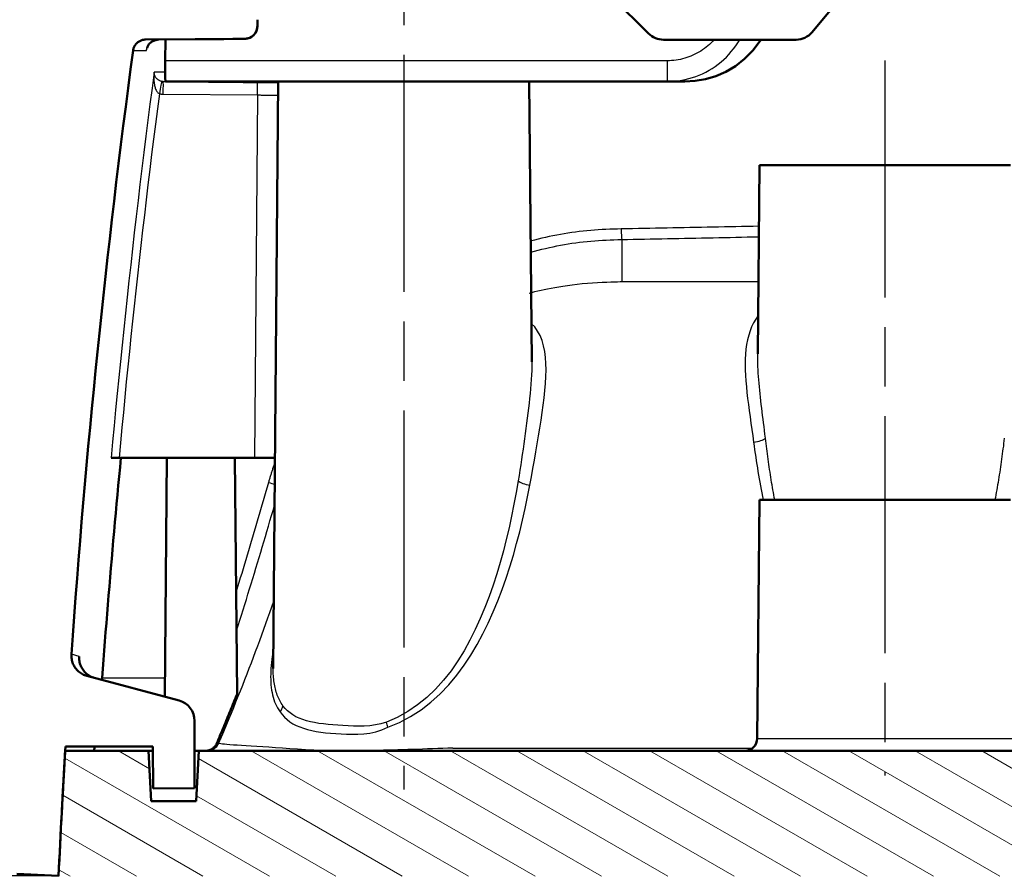
# Model space of a CAD drawing. Units: millimetres. Extents: x 1 to 593, y 1 to 419.
# Drawn here: x 217 to 241, y 257 to 277 of the extents above; entities that cross this region are included whole.
import ezdxf

# ---------------------------------------------------------------- set-up
doc = ezdxf.new("R2010")
doc.units = ezdxf.units.MM
doc.linetypes.add('CHAIN', pattern=[0.3543, 0.2362, -0.0295, 0.0591, -0.0295])
doc.linetypes.add('DASH_DOT', pattern=[0.37, 0.24, -0.06, 0.01, -0.06])
for name, color, linetype, lineweight in [('Bemaßung (ISO)', 1, 'Continuous', 25), ('Mittellinie (ISO)', 1, 'DASH_DOT', 25), ('Schraffur (ISO)', 1, 'Continuous', 18), ('Sichtbar (ISO)', 7, 'Continuous', 50), ('Sichtbar schmal (ISO)', 1, 'Continuous', 25)]:
    doc.layers.add(name, color=color, linetype=linetype, lineweight=lineweight)
doc.styles.add('3_5', font='isocpeur.ttf')
doc.dimstyles.new('Standard (DIN)', dxfattribs={"dimtxt": 3.5, "dimasz": 2.5, "dimexe": 1, "dimexo": 0, "dimgap": 0.8, "dimtad": 1, "dimdec": 6, "dimrnd": 1e-08, "dimtxsty": '3_5', "dimcen": 0.09, "dimdle": 7, "dimclrd": 256, "dimclre": 256, "dimclrt": 5, "dimadec": 6, "dimazin": 2, "dimtfac": 0.714286, "dimtmove": 0, "dimatfit": 3, "dimfxl": 1, "dimtolj": 1, "dimlwd": -1, "dimlwe": -1, "dimarcsym": 0})

# ---------------------------------------------------------------- blocks, each defined once
blk = doc.blocks.new('*D19')
at = {"layer": 'Bemaßung (ISO)'}
for p, q in [((215.418, 259.079), (215.418, 236.079)), ((360.709, 259.079), (360.709, 236.079)), ((217.918, 237.079), (358.209, 237.079))]:
    blk.add_line(p, q, dxfattribs=at)
for points in [[(217.918, 237.495), (217.918, 236.662), (215.418, 237.079)], [(358.209, 237.495), (358.209, 236.662), (360.709, 237.079)]]:
    blk.add_solid(points, dxfattribs=at)
at = {"layer": 'Defpoints', "color": 0}
for p in [(215.418, 259.079), (360.709, 259.079), (360.709, 237.079)]:
    blk.add_point(p, dxfattribs=at)
at = {"layer": 'Bemaßung (ISO)', "color": 5, "insert": (283.263, 237.879), "char_height": 3.5, "attachment_point": 7, "style": '3_5'}
blk.add_mtext('\\A1;145,29', dxfattribs=at)
blk = doc.blocks.new('*D20')
at = {"layer": 'Bemaßung (ISO)'}
for p, q in [((220.407, 278.914), (207.234, 278.914)), ((208.234, 259.424), (208.234, 276.414)), ((218.313, 256.924), (207.234, 256.924))]:
    blk.add_line(p, q, dxfattribs=at)
for points in [[(207.818, 276.414), (208.651, 276.414), (208.234, 278.914)], [(207.818, 259.424), (208.651, 259.424), (208.234, 256.924)]]:
    blk.add_solid(points, dxfattribs=at)
at = {"layer": 'Defpoints', "color": 0}
for p in [(208.234, 278.914), (220.407, 278.914), (218.313, 256.924)]:
    blk.add_point(p, dxfattribs=at)
at = {"layer": 'Bemaßung (ISO)', "color": 5, "insert": (207.434, 265.819), "char_height": 3.5, "attachment_point": 7, "rotation": 90, "style": '3_5'}
blk.add_mtext('\\A1;22', dxfattribs=at)

msp = doc.modelspace()

# ---------------------------------------------------------------- hatches: boundary and pattern name
at = {"layer": 'Schraffur (ISO)'}
h = msp.add_hatch(dxfattribs=at)
h.set_pattern_fill('ANSI31', color=256, scale=6.35, angle=105, style=0)
h.set_pattern_definition([(150, (0, 0), (-0.396875, -0.6874077), [])])
edge = h.paths.add_edge_path()
edge.add_line((354.8833941, 240.2848968), (357.8155184, 256.9138001))
edge.add_line((357.8155184, 256.9138001), (357.8150411, 256.9240916))
edge.add_spline(control_points=[(357.8150411, 256.9240916), (357.7687873, 257.9210259), (357.7159608, 258.9176171), (357.6565659, 259.9138001)], knot_values=[-2.1076726043, -2.1076726043, -2.1076726043, -2.1076726043, -1.8082705094, -1.8082705094, -1.8082705094, -1.8082705094], degree=3, periodic=0)
edge.add_line((357.6565659, 259.9138001), (357.6565443, 259.9138001))
edge.add_line((357.6565443, 259.9138001), (355.6638118, 259.9138001))
edge.add_line((355.6638118, 259.9138001), (355.6009225, 258.7138001))
edge.add_line((355.6009225, 258.7138001), (355.0866271, 258.7138001))
edge.add_line((355.0866271, 258.7138001), (352.3903715, 243.4225748))
edge.add_spline(control_points=[(352.3903715, 243.4225748), (352.3839318, 243.3860532), (352.3707755, 243.3510403), (352.3323667, 243.2875898), (352.3074451, 243.2596988), (352.2471322, 243.2132113), (352.2118296, 243.1956346), (352.1364741, 243.1750027), (352.0971417, 243.1721447), (352.0583684, 243.1769054)], knot_values=[-0.0456896825, -0.0456896825, -0.0456896825, -0.0456896825, -0.0345641755, -0.0345641755, -0.0234386684, -0.0234386684, -0.0117193342, -0.0117193342, 0, 0, 0, 0], degree=3, periodic=0)
edge.add_line((352.0583684, 243.1769054), (341.1101683, 244.5211754))
edge.add_ellipse((341.1467291, 244.8189392), major_axis=(-0.0365608, -0.2977638), ratio=1, start_angle=282, end_angle=360, ccw=False)
edge.add_line((340.8478707, 244.7927925), (340.0041351, 254.4367346))
edge.add_ellipse((334.0269669, 253.9138001), major_axis=(5.9771682, 0.5229345), ratio=1, start_angle=0, end_angle=85)
edge.add_line((334.0269669, 259.9138001), (221.6638118, 259.9138001))
edge.add_line((221.6638118, 259.9138001), (221.6009225, 258.7138001))
edge.add_line((221.6009225, 258.7138001), (220.5267012, 258.7138001))
edge.add_line((220.5267012, 258.7138001), (220.4638118, 259.9138001))
edge.add_line((220.4638118, 259.9138001), (218.4710794, 259.9138001))
edge.add_line((218.4710794, 259.9138001), (218.4710577, 259.9138001))
edge.add_ellipse((445.0686569, 246.4035062), major_axis=(-226.5975992, 13.5102939), ratio=1, start_angle=0, end_angle=0.75568021)
edge.add_ellipse((445.0687608, 246.4035014), major_axis=(-226.7561783, 10.5205902), ratio=1, start_angle=0, end_angle=0.002600393)
edge.add_line((218.3121053, 256.9138001), (334.0269669, 256.9138001))
edge.add_ellipse((334.0269669, 253.9138001), major_axis=(0, 3), ratio=1, start_angle=275, end_angle=360, ccw=False)
edge.add_line((337.015551, 254.1752674), (338.0569031, 242.2725581))
edge.add_ellipse((338.5550004, 242.316136), major_axis=(-0.4980973, -0.0435779), ratio=1, start_angle=0, end_angle=78)
edge.add_line((338.4940658, 241.8198629), (354.3300555, 239.8754478))
edge.add_spline(control_points=[(354.3300555, 239.8754478), (354.3914032, 239.8679153), (354.4536191, 239.871823), (354.5734652, 239.902122), (354.6300629, 239.9282522), (354.7335463, 240.0017287), (354.7787632, 240.0494305), (354.8483669, 240.1594815), (354.8720883, 240.2207785), (354.8833941, 240.2848968)], knot_values=[-0.0761494708, -0.0761494708, -0.0761494708, -0.0761494708, -0.0576069591, -0.0576069591, -0.0390644473, -0.0390644473, -0.0195322237, -0.0195322237, 0, 0, 0, 0], degree=3, periodic=0)

# ---------------------------------------------------------------- linework, layer by layer
at = {"layer": 'Mittellinie (ISO)', "linetype": 'CHAIN', "ltscale": 23.990969}
for p, q in [((226.5638118, 285.0510627), (226.5638118, 258.9920825)), ((238.0638118, 276.4138001), (238.0638118, 259.3251991))]:
    msp.add_line(p, q, dxfattribs=at)
at = {"layer": 'Sichtbar (ISO)'}
for p, q in [((232.4173652, 277.0602468), (231.5638118, 277.9138001)), ((236.7594025, 277.6085454), (236.3263105, 277.0924063)), ((223.0638118, 277.2368106), (223.0638118, 277.3917492)), ((220.3882785, 276.9160677), (222.7664276, 276.9368221)), ((220.7019699, 276.9160694), (222.2629088, 276.9301106)), ((220.8617254, 276.4094366), (220.8704515, 276.9175865)), ((235.9432883, 276.9138001), (232.7709186, 276.9138001)), ((220.8702154, 275.9138001), (232.861517, 275.9138001)), ((223.5636039, 275.8900525), (221.0614677, 275.9118248)), ((223.5638118, 275.9138001), (223.4413582, 261.8819991)), ((229.5638118, 275.9138001), (229.6222642, 269.2158254)), ((232.861517, 275.9138001), (233.2800786, 275.9138001)), ((235.0638118, 273.9138001), (235.02447, 269.4056713)), ((235.0638118, 273.9138001), (241.0638118, 273.9138001)), ((219.5681663, 266.9137992), (219.7670551, 266.9137992)), ((222.9939591, 266.9138001), (219.7670551, 266.9138001)), ((220.8983603, 266.9138001), (220.8485444, 261.2054555)), ((222.5292633, 266.9138001), (222.5785214, 261.2693853)), ((223.48527, 266.9138001), (222.9939591, 266.9138001)), ((235.0638118, 265.9138001), (235.0140458, 260.2111822)), ((235.0638118, 265.9138001), (241.0638118, 265.9138001)), ((221.1932214, 261.1130996), (218.9898265, 261.7034974)), ((219.3490072, 261.6072549), (219.3525692, 261.6548552)), ((221.5638118, 259.0224509), (221.5638118, 260.6301367)), ((220.4638118, 259.9138001), (218.4710577, 259.9138001)), ((218.4770635, 260.0138001), (220.5638118, 260.0138001)), ((220.5267012, 258.7138001), (220.4638118, 259.9138001)), ((220.4638118, 259.9138001), (220.5646845, 259.9138001)), ((220.5638118, 260.0138001), (220.5725387, 259.0138001)), ((221.5638118, 259.9138001), (221.6638118, 259.9138001)), ((221.6638118, 259.9138001), (221.6009225, 258.7138001)), ((334.0269669, 259.9138001), (221.6638118, 259.9138001)), ((220.5725387, 259.0138001), (221.5638118, 259.0224509)), ((221.6009225, 258.7138001), (220.5267012, 258.7138001)), ((218.3122535, 256.9241084), (217.31389, 256.9764318)), ((217.3139282, 256.9764294), (218.3126112, 256.9240893))]:
    msp.add_line(p, q, dxfattribs=at)
at = {"layer": 'Sichtbar (ISO)', "flags": 128}
for points in [[(223.0638118, 277.2348024), (223.0432935, 277.1257652), (223.0006547, 277.0506074), (222.9594179, 277.007338), (222.9268404, 276.982794), (222.8831621, 276.9593407), (222.8572412, 276.949655), (222.8131099, 276.9386746), (222.7902408, 276.9359638), (222.7783485, 276.9351532), (222.7722831, 276.9349195), (222.7689119, 276.9348408), (222.7655407, 276.9347848), (222.7589651, 276.9347085), (222.733831, 276.9344474), (222.6359697, 276.9335128), (222.4771257, 276.9320513), (222.2629877, 276.9301154)], [(222.7664276, 276.9368221), (222.7859684, 276.9376303), (222.8053756, 276.9397034), (222.8245826, 276.9430305), (222.8435321, 276.9475974), (222.8621669, 276.953391), (222.8804203, 276.9604005), (222.8981824, 276.9685866), (222.915339, 276.9778909), (222.9318376, 276.98828), (222.9476257, 276.9997181), (222.9626508, 277.0121707), (222.9768653, 277.025602), (222.9901739, 277.0399334), (223.0024953, 277.0550682), (223.0137964, 277.0709552), (223.0240388, 277.087542), (223.0331941, 277.1047761), (223.0412241, 277.1226074), (223.0480762, 277.1409263), (223.0537077, 277.1596111), (223.0581089, 277.1786036), (223.0612703, 277.1978416), (223.0631729, 277.2172643), (223.0638118, 277.2368111)], [(220.0935693, 276.6560604), (220.0964828, 276.6737033), (220.100431, 276.6911162), (220.1054044, 276.7082514), (220.1113935, 276.7250659), (220.1183744, 276.741512), (220.1263376, 276.7575337), (220.1352258, 276.7730297), (220.1450105, 276.7879547), (220.1556631, 276.8022694), (220.1671596, 276.8159343), (220.1794668, 276.8289115), (220.192513, 276.8411244), (220.2062412, 276.8525185), (220.2206083, 276.8630649), (220.2355714, 276.8727399), (220.2510925, 276.8815137), (220.2671333, 276.8893625), (220.2836414, 276.8962528), (220.3005024, 276.9021369), (220.3176542, 276.9070019), (220.335054, 276.9108368), (220.352654, 276.9136323), (220.3704114, 276.9153799), (220.3882785, 276.9160677)], [(220.7018943, 276.9160689), (220.6019969, 276.8979181), (220.5348583, 276.8631531), (220.4710336, 276.8033804), (220.4361291, 276.7464758), (220.4265447, 276.7218544)], [(233.2800766, 275.9138001), (233.5288091, 275.9279288), (233.7762685, 275.9706594), (234.0205045, 276.0426952), (234.259748, 276.1455931), (234.4914289, 276.2812842), (234.7120805, 276.4527084), (234.9163719, 276.6627921), (235.0964733, 276.9138123)], [(220.8702131, 275.9138001), (220.8691402, 275.9148349), (220.8680912, 275.9179474), (220.8670707, 275.9231497), (220.8660932, 275.9304513), (220.8651681, 275.9398676), (220.8643003, 275.9514071), (220.8634992, 275.9650518), (220.8627744, 275.9806456), (220.8621212, 275.9979977), (220.8615442, 276.0169138), (220.8610483, 276.0372032), (220.8606334, 276.058674), (220.8602949, 276.0815646), (220.8600278, 276.1062373), (220.8598371, 276.1325194), (220.8597227, 276.1602344), (220.8596893, 276.1892034), (220.8597417, 276.2192537), (220.85988, 276.2501956), (220.8600994, 276.2817873), (220.8603998, 276.3137688), (220.8607765, 276.345879), (220.8612199, 276.3778545), (220.8617254, 276.4094366)], [(221.0614677, 275.9118248), (221.0603614, 275.911838), (221.0592552, 275.9118558), (221.0581489, 275.9118809), (221.0570426, 275.9119119), (221.0559364, 275.9119488), (221.0548301, 275.9119917), (221.0537239, 275.9120406), (221.0526176, 275.9120966), (221.0515113, 275.9121574), (221.0504098, 275.9122242), (221.0493036, 275.9122981), (221.0482021, 275.912378), (221.0470958, 275.9124626), (221.0459943, 275.9125544), (221.0448928, 275.9126522), (221.0437913, 275.9127559), (221.0426946, 275.9128655), (221.0415931, 275.91298), (221.0404964, 275.9131016), (221.0393949, 275.9132303), (221.0382982, 275.9133638), (221.0372015, 275.9135033), (221.0361095, 275.9136488), (221.0350128, 275.9138001)], [(219.3525692, 261.6548552), (219.368939, 261.8737878), (219.3855138, 262.0927371), (219.402289, 262.3117031), (219.4192739, 262.5306882), (219.4364639, 262.74969), (219.4538541, 262.9687108), (219.4714542, 263.187746), (219.4892593, 263.4068002), (219.5072694, 263.6258711), (219.5254846, 263.8449563), (219.5439048, 264.0640606), (219.5625301, 264.2831792), (219.5813652, 264.5023145), (219.6004005, 264.7214664), (219.6196456, 264.9406327), (219.6390911, 265.1598157), (219.6587463, 265.3790106), (219.6786066, 265.5982245), (219.6986766, 265.8174504), (219.718947, 266.036693), (219.7394271, 266.2559475), (219.7601076, 266.4752187), (219.7810026, 266.6945018), (219.8020978, 266.9137992)], [(218.9898248, 261.7034973), (218.9622636, 261.7117394), (218.9352603, 261.7215385), (218.9088722, 261.7328657), (218.8831754, 261.745695), (218.8582225, 261.7599954), (218.8341232, 261.7757167), (218.8109966, 261.7927732), (218.7889047, 261.8111171), (218.7679, 261.8307032), (218.748035, 261.8514837), (218.7293764, 261.873392), (218.7120433, 261.8962969), (218.6960788, 261.9201197), (218.6815115, 261.9448055), (218.6683841, 261.9702877), (218.6567255, 261.9965042), (218.6465736, 262.0233954), (218.6379762, 262.0508493), (218.6309858, 262.078699), (218.6256118, 262.1068634), (218.6218639, 262.1352781), (218.6197467, 262.1638693), (218.6192747, 262.1925677), (218.6204525, 262.2212996)], [(219.1734119, 261.6543068), (219.1458936, 261.6625346), (219.1189476, 261.6723122), (219.0926357, 261.6836084), (219.06702, 261.6963924), (219.0421672, 261.7106308), (219.0181394, 261.7262925), (218.9950033, 261.7433466), (218.9729019, 261.7616858), (218.9519258, 261.7812313), (218.9321275, 261.8019308), (218.9135452, 261.823727), (218.8962312, 261.8465723), (218.8802333, 261.8704094), (218.8655992, 261.8951739), (218.852429, 261.9207133), (218.840756, 261.9469465), (218.8306041, 261.973802), (218.8220115, 262.0012154), (218.8149925, 262.0291199), (218.8095947, 262.0573629), (218.8058277, 262.0858373), (218.8037057, 262.1144737), (218.8032241, 262.1431984), (218.8043972, 262.1719421)], [(222.5785203, 261.2693848), (222.5588317, 261.2204184), (222.5391098, 261.1714663), (222.5193496, 261.1225261), (222.4995609, 261.0736002), (222.4797388, 261.0246886), (222.4598833, 260.975789), (222.4399944, 260.9269012), (222.4200721, 260.8780302), (222.4001213, 260.8291711), (222.3801322, 260.7803239), (222.3601146, 260.731491), (222.3400589, 260.68267), (222.3199745, 260.633861), (222.2998567, 260.5850662), (222.2797103, 260.5362834), (222.2595258, 260.4875149), (222.2393127, 260.4387559), (222.2190662, 260.3900112), (222.1987911, 260.3412785), (222.1784778, 260.29256), (222.1581359, 260.2438511), (222.1377607, 260.1951541), (222.1173568, 260.1464714), (222.0969196, 260.0977983)], [(221.8191762, 259.9138011), (221.8339105, 259.9141587), (221.8485876, 259.9152316), (221.8631788, 259.917015), (221.8776556, 259.9195041), (221.8919941, 259.9226917), (221.9061704, 259.9265756), (221.9201561, 259.9311508), (221.9339271, 259.9364103), (221.9474264, 259.942335), (221.9605918, 259.9489011), (221.9734092, 259.9560918), (221.9858547, 259.9638952), (221.9979044, 259.9722971), (222.0095344, 259.9812807), (222.020721, 259.9908341), (222.0314498, 260.0009407), (222.0416685, 260.0115623), (222.051334, 260.0226511), (222.0604368, 260.0341858), (222.0689579, 260.0461473), (222.0768781, 260.0585093), (222.0841928, 260.0712551), (222.0908733, 260.0843586), (222.0969196, 260.0977983)], [(219.1435857, 259.9138011), (219.1448637, 259.9139775), (219.1461654, 259.9145044), (219.1474863, 259.9153866), (219.1488309, 259.9166168), (219.1501899, 259.9181999), (219.1515728, 259.9201287), (219.1529794, 259.9224104), (219.1544004, 259.9250378), (219.1558452, 259.9280108), (219.1573043, 259.931332), (219.1587873, 259.9350013), (219.1602893, 259.9390115), (219.1618104, 259.9433698), (219.1633459, 259.948069), (219.1649051, 259.9531116), (219.1664835, 259.958495), (219.1680761, 259.9642219), (219.1696878, 259.9702896), (219.1713186, 259.9766959), (219.1729684, 259.9834408), (219.1746326, 259.9905242), (219.1763158, 259.9979462), (219.1780134, 260.0057067), (219.17973, 260.013801)]]:
    msp.add_lwpolyline(points, dxfattribs=at)
at = {"layer": 'Sichtbar (ISO)'}
for centre, radius, start, end in [((232.7709186, 277.4138001), 0.5, 225, 270), ((235.9432883, 277.4138001), 0.5, 270, 320), ((445.0687072, 246.4039869), 227, 172.341460898, 176.00440412), ((221.0638118, 260.6301367), 0.5, 0, 75), ((234.7140573, 260.2138001), 0.3, 270, 359.5), ((445.0686569, 246.4035062), 227, 176.587927096, 177.3462077), ((445.0687072, 246.4039869), 227, 176.562763057, 177.343729136)]:
    msp.add_arc(centre, radius, start, end, dxfattribs=at)
at = {"layer": 'Sichtbar schmal (ISO)'}
for p, q in [((220.7019706, 276.9160689), (220.3882785, 276.9160677)), ((222.2629114, 276.9301142), (220.7019706, 276.9160689)), ((222.7664276, 276.9368221), (222.7664276, 276.9348134)), ((220.0935693, 276.6560604), (220.4074188, 276.6560616)), ((232.861517, 276.4094369), (220.8617267, 276.4094369)), ((232.861517, 276.4094369), (232.861517, 275.9138001)), ((220.859799, 276.1380149), (220.596871, 276.1380149)), ((220.8152957, 275.911826), (221.0614677, 275.9118248)), ((223.069696, 275.8921589), (220.8152957, 275.911826)), ((220.8152957, 275.6118144), (223.069696, 275.5921485)), ((223.0696939, 275.592148), (222.9939591, 266.9138001)), ((231.7740388, 272.1374442), (231.7740198, 271.1310865)), ((231.7740198, 271.1303784), (235.0395246, 271.1305071)), ((218.8043972, 262.1719421), (218.6204525, 262.2212996)), ((219.3525548, 261.6548552), (220.8524652, 261.6549386)), ((235.0140458, 260.2111822), (241.1135778, 260.2111822)), ((227.738593, 259.9795981), (234.901539, 259.9795981))]:
    msp.add_line(p, q, dxfattribs=at)
at = {"layer": 'Sichtbar schmal (ISO)', "flags": 128}
for points in [[(222.7664276, 276.9348134), (222.7655168, 276.9347919), (222.7627845, 276.934755), (222.7582164, 276.9347014), (222.7518077, 276.9346322), (222.7435585, 276.9345464), (222.7334781, 276.9344439), (222.7215858, 276.934327), (222.7079006, 276.9341935), (222.6924463, 276.9340457), (222.6752468, 276.9338824), (222.6563402, 276.9337036), (222.6357742, 276.9335104), (222.6135393, 276.9333042), (222.5895877, 276.9330825), (222.5639196, 276.9328453), (222.5365778, 276.9325937), (222.5075908, 276.9323291), (222.4770065, 276.9320501), (222.4448724, 276.9317581), (222.4112363, 276.9314529), (222.3761602, 276.9311346), (222.3397012, 276.9308056), (222.301931, 276.9304647), (222.2629114, 276.9301142)], [(233.9844127, 276.9150318), (233.9486738, 276.8760385), (233.9115806, 276.8382992), (233.8731809, 276.80187), (233.8335128, 276.7668034), (233.7926145, 276.733153), (233.7505289, 276.7009737), (233.7072988, 276.670319), (233.6630054, 276.6412462), (233.6177917, 276.6137971), (233.5716959, 276.5879895), (233.5247655, 276.5638413), (233.4770341, 276.5413715), (233.4285541, 276.5205981), (233.3793588, 276.5015377), (233.329496, 276.4842094), (233.2790037, 276.4686324), (233.2279296, 276.4548232), (233.1763216, 276.4428045), (233.1242986, 276.4326216), (233.0719705, 276.4242841), (233.0194278, 276.4177932), (232.9667707, 276.4131524), (232.914104, 276.4103664), (232.8615184, 276.4094366)], [(232.8615184, 275.9138001), (232.94836, 275.9157015), (233.0353303, 275.9213997), (233.1221672, 275.9308876), (233.2086368, 275.9441568), (233.2944818, 275.9612001), (233.3794256, 275.9819807), (233.4632297, 276.0064007), (233.5457798, 276.0344137), (233.6269708, 276.0659744), (233.706698, 276.101035), (233.7848468, 276.1395515), (233.8613124, 276.1814775), (233.9359899, 276.2267674), (234.0087505, 276.2753607), (234.0792556, 276.327069), (234.1473575, 276.3817598), (234.2129608, 276.439326), (234.2759605, 276.4996602), (234.3362661, 276.5626551), (234.3937727, 276.6282047), (234.4483848, 276.6962005), (234.5000072, 276.7665364), (234.5485397, 276.8391062), (234.5938774, 276.9138004)], [(235.0959774, 276.9137742), (235.0395198, 276.8258919), (234.9797912, 276.7426623), (234.9170871, 276.6640009), (234.8516937, 276.5898241), (234.7838779, 276.5200509), (234.7139211, 276.454599), (234.6420999, 276.3933827), (234.5686861, 276.3363232), (234.4939561, 276.2833358), (234.4181247, 276.2342788), (234.3411727, 276.1889221), (234.263186, 276.1472096), (234.1842599, 276.1090936), (234.1044851, 276.0745265), (234.0239473, 276.0434629), (233.9427467, 276.0158528), (233.8609691, 275.9916522), (233.7787099, 275.970812), (233.696055, 275.9532858), (233.6130996, 275.939026), (233.5299345, 275.9279861), (233.4466548, 275.9201182), (233.3633466, 275.9153809), (233.2800766, 275.9138001)], [(220.4074188, 276.6560616), (220.4079814, 276.6561867), (220.4085727, 276.6565658), (220.4092069, 276.6571988), (220.4098697, 276.6580905), (220.4105707, 276.6592433), (220.4113098, 276.6606583), (220.4120822, 276.6623403), (220.4128929, 276.6642906), (220.4137369, 276.6665126), (220.414619, 276.6690065), (220.4155345, 276.6717769), (220.4164882, 276.6748239), (220.41748, 276.6781498), (220.4185052, 276.6817583), (220.4195638, 276.6856505), (220.4206653, 276.6898276), (220.4217954, 276.6942932), (220.4229684, 276.6990484), (220.4241748, 276.7040969), (220.4254194, 276.7094387), (220.4267021, 276.7150916), (220.4280229, 276.7210616), (220.4293867, 276.7273511), (220.4307886, 276.7339601)], [(220.596871, 276.1380149), (220.546474, 275.7545663), (220.4967304, 275.3710295), (220.4476448, 274.9874093), (220.3992076, 274.6037044), (220.3514286, 274.2199184), (220.3043027, 273.8360538), (220.257835, 273.4521116), (220.2120204, 273.0680932), (220.166864, 272.6839997), (220.1223608, 272.2998311), (220.0785108, 271.9155873), (220.0353189, 271.5312709), (219.992785, 271.1468817), (219.9509044, 270.7624187), (219.9096771, 270.3778805), (219.8691078, 269.9932636), (219.8291917, 269.6085729), (219.7899337, 269.2238106), (219.7513338, 268.8389768), (219.7133871, 268.4540738), (219.6760984, 268.0691017), (219.639463, 267.6840652), (219.6034856, 267.2989644), (219.5681663, 266.9137992)], [(220.596871, 276.1380149), (220.5940815, 276.11102), (220.591888, 276.0839547), (220.5903049, 276.0568811), (220.5893369, 276.0298611), (220.5890031, 276.0029401), (220.5893083, 275.9761454), (220.5902763, 275.9495367), (220.5919166, 275.9231724), (220.5942579, 275.8971132), (220.5973096, 275.8714236), (220.6011148, 275.8461596), (220.605702, 275.8213641), (220.6111045, 275.7971479), (220.6173416, 275.773703), (220.6244274, 275.7511927), (220.632381, 275.7297792), (220.641274, 275.7095231), (220.651135, 275.6906129), (220.6619258, 275.6733359), (220.6736274, 275.6579806), (220.6862731, 275.6447639), (220.6997629, 275.6338944), (220.7139535, 275.6256033), (220.7287069, 275.6201161)], [(220.7805391, 275.915146), (220.7654186, 275.918528), (220.7505603, 275.9230186), (220.7361312, 275.9285142), (220.7222934, 275.9349085), (220.7091661, 275.9421088), (220.696735, 275.950029), (220.6850524, 275.9585489), (220.6741853, 275.9675492), (220.6641288, 275.9769537), (220.6548114, 275.9867431), (220.6462379, 275.9968521), (220.6384035, 276.0072137), (220.6313129, 276.017753), (220.6249471, 276.0284246), (220.6192775, 276.0392143), (220.6142707, 276.0501029), (220.6099172, 276.061063), (220.6062074, 276.0720719), (220.6031318, 276.0831071), (220.6006713, 276.0941447), (220.5988164, 276.1051752), (220.5975719, 276.1161806), (220.5969234, 276.1271359), (220.596871, 276.1380149)], [(220.8152957, 275.911826), (220.8138414, 275.9118439), (220.812387, 275.9118713), (220.8109327, 275.9119107), (220.8094736, 275.9119596), (220.8080192, 275.9120204), (220.8065649, 275.9120907), (220.8051105, 275.9121717), (220.8036562, 275.9122623), (220.8022018, 275.9123649), (220.8007474, 275.9124769), (220.7992979, 275.9125997), (220.7978435, 275.9127332), (220.7963939, 275.9128775), (220.7949443, 275.9130312), (220.7934948, 275.9131958), (220.7920499, 275.913371), (220.7906051, 275.913557), (220.7891603, 275.9137525), (220.7877203, 275.9139599), (220.7862802, 275.9141757), (220.7848402, 275.9144033), (220.7834049, 275.9146406), (220.7819696, 275.9148885), (220.7805391, 275.915146)], [(223.5634227, 275.8879329), (223.5471006, 275.8880688), (223.5302635, 275.8882095), (223.5129257, 275.8883549), (223.4951015, 275.8885051), (223.4768148, 275.8886589), (223.4580799, 275.8888175), (223.438911, 275.8889796), (223.4193273, 275.8891465), (223.3993526, 275.8893158), (223.3790393, 275.8894886), (223.3584161, 275.889665), (223.3374877, 275.8898438), (223.3162733, 275.8900262), (223.294787, 275.8902098), (223.2730384, 275.890397), (223.2510467, 275.8905865), (223.2288261, 275.8907784), (223.2063861, 275.8909728), (223.1837698, 275.8911683), (223.1610437, 275.891365), (223.1382318, 275.8915628), (223.1153818, 275.8917619), (223.0925222, 275.8919598), (223.069696, 275.8921589)], [(219.7670551, 266.9137992), (219.8004003, 267.2772922), (219.8343273, 267.6407279), (219.8688455, 268.0041064), (219.9039455, 268.3674277), (219.939632, 268.730687), (219.9759002, 269.0938868), (220.0127597, 269.4570221), (220.0501962, 269.8200931), (220.088224, 270.1830997), (220.1268335, 270.5460395), (220.1660247, 270.9089078), (220.2058025, 271.2717117), (220.2461668, 271.6344489), (220.2871128, 271.9971217), (220.3286453, 272.359729), (220.3707595, 272.7222706), (220.4134603, 273.0847444), (220.4567428, 273.4471501), (220.5006118, 273.8094892), (220.5450626, 274.1717578), (220.5900999, 274.5339574), (220.6357189, 274.8960854), (220.6819196, 275.2581383), (220.7287069, 275.6201161)], [(220.7287069, 275.6201161), (220.7322736, 275.6194712), (220.7358499, 275.6188513), (220.7394262, 275.6182577), (220.7430072, 275.6176902), (220.7465978, 275.617149), (220.7501884, 275.6166328), (220.7537838, 275.6161429), (220.7573839, 275.6156792), (220.7609888, 275.6152405), (220.7645984, 275.6148292), (220.7682081, 275.614443), (220.7718225, 275.614083), (220.7754369, 275.6137504), (220.7790561, 275.6134428), (220.7826753, 275.6131615), (220.7862993, 275.6129076), (220.7899185, 275.6126787), (220.7935472, 275.612476), (220.7971712, 275.6123008), (220.8007951, 275.6121506), (220.8044191, 275.6120266), (220.8080478, 275.61193), (220.8116718, 275.6118585), (220.8152957, 275.6118144)], [(223.069696, 275.5921485), (223.0910345, 275.5919613), (223.1124015, 275.5917753), (223.1337781, 275.5915894), (223.1551548, 275.5914034), (223.1765123, 275.5912174), (223.1978365, 275.5910327), (223.2191129, 275.5908479), (223.2403322, 275.5906631), (223.2614704, 275.5904795), (223.2825084, 275.5902971), (223.3034177, 275.5901159), (223.3241935, 275.5899371), (223.344831, 275.5897583), (223.3653207, 275.5895807), (223.3856578, 275.5894054), (223.4058424, 275.5892314), (223.42586, 275.5890585), (223.4457107, 275.5888881), (223.4653898, 275.5887176), (223.4848877, 275.5885507), (223.5041996, 275.5883838), (223.5233207, 275.5882205), (223.5422464, 275.5880572), (223.560967, 275.5878974)], [(231.7599388, 272.388251), (231.6691585, 272.3862375), (231.578321, 272.3838307), (231.4874311, 272.3809148), (231.3965078, 272.3773791), (231.3055702, 272.373109), (231.2146278, 272.3679914), (231.1236949, 272.3619129), (231.0327907, 272.3547615), (230.9419437, 272.3465134), (230.851173, 272.3371889), (230.7604929, 272.3267974), (230.6699224, 272.3153497), (230.5794712, 272.3028566), (230.4891677, 272.2893275), (230.3990121, 272.2747721), (230.309033, 272.259201), (230.2192445, 272.2426249), (230.1296564, 272.2250535), (230.0402875, 272.2064961), (229.9511571, 272.1869637), (229.8622747, 272.1665288), (229.7736497, 272.1453084), (229.6852775, 272.1233143), (229.5971628, 272.1005572)], [(235.0510641, 272.4544241), (234.9139209, 272.4517108), (234.7767826, 272.4489941), (234.6396442, 272.4462725), (234.5025058, 272.4435474), (234.3653722, 272.4408187), (234.2282339, 272.4380864), (234.0911003, 272.4353494), (233.9539667, 272.4326088), (233.8168331, 272.4298646), (233.6796995, 272.4271168), (233.5425659, 272.4243642), (233.405437, 272.4216093), (233.2683082, 272.4188496), (233.1311794, 272.4160863), (232.9940506, 272.4133195), (232.8569217, 272.4105491), (232.7197977, 272.4077739), (232.5826736, 272.4049963), (232.4455448, 272.402214), (232.3084255, 272.3994292), (232.1713014, 272.3966397), (232.0341774, 272.3938467), (231.8970581, 272.3910512), (231.7599388, 272.388251)], [(229.5992275, 271.8339469), (229.6880146, 271.8577625), (229.7769733, 271.8807603), (229.8660894, 271.9029273), (229.9553485, 271.9242467), (230.0447507, 271.9446899), (230.1343055, 271.9641317), (230.2240177, 271.9825377), (230.3138824, 271.9998981), (230.4039045, 272.0162047), (230.4940744, 272.0314492), (230.5843874, 272.0456244), (230.6748481, 272.0587207), (230.765452, 272.0707287), (230.8561941, 272.0816411), (230.9470745, 272.0914496), (231.0380836, 272.100146), (231.1292072, 272.1077146), (231.2203641, 272.1141519), (231.3116403, 272.1195675), (231.4031549, 272.124082), (231.4950319, 272.1278156), (231.5873952, 272.1308912), (231.6803546, 272.1334292), (231.7740388, 272.1355511)], [(231.7740388, 272.1355511), (231.910481, 272.1383835), (232.0469232, 272.1412124), (232.1833654, 272.1440364), (232.3198076, 272.1468581), (232.4562545, 272.1496762), (232.5926967, 272.1524896), (232.7291437, 272.1553005), (232.8655906, 272.1581067), (233.0020376, 272.1609093), (233.1384893, 272.1637084), (233.2749363, 272.1665038), (233.411388, 272.1692957), (233.5478397, 272.1720828), (233.6842914, 272.1748675), (233.8207479, 272.1776475), (233.9571996, 272.1804239), (234.0936561, 272.1831955), (234.2301126, 272.1859647), (234.3665691, 272.1887292), (234.5030256, 272.1914901), (234.6394821, 272.1942462), (234.7759433, 272.1969987), (234.9124046, 272.1997477), (235.0488658, 272.2024931)], [(229.5587345, 270.8543958), (229.6285291, 270.8726849), (229.6990724, 270.8904065), (229.7710224, 270.9076537), (229.8450227, 270.9245302), (229.9217363, 270.9411348), (230.001802, 270.9575666), (230.0858779, 270.9739234), (230.1746126, 270.9903075), (230.2686544, 271.0068156), (230.3686615, 271.0235478), (230.4753299, 271.0404362), (230.5889602, 271.0559048), (230.7078119, 271.0696174), (230.8298345, 271.0816647), (230.9529825, 271.0921361), (231.0752006, 271.1011232), (231.1944528, 271.1087157), (231.3086839, 271.1150028), (231.4158483, 271.1200763), (231.5139003, 271.1240245), (231.6007896, 271.126938), (231.6744752, 271.1289085), (231.7328973, 271.1300255), (231.7740198, 271.1303784)], [(235.0367208, 270.3208412), (234.9775644, 270.2353181), (234.9254747, 270.1451625), (234.8801466, 270.0505222), (234.8412796, 269.9515428), (234.8085828, 269.8483743), (234.7817464, 269.7411622), (234.7604795, 269.6300544), (234.7444768, 269.5151962), (234.7334476, 269.396738), (234.7270818, 269.2748226), (234.7250886, 269.1496004), (234.7271677, 269.0212192), (234.7330184, 268.8898243), (234.7421403, 268.7555994), (234.7539707, 268.6187305), (234.7681709, 268.4793557), (234.7844167, 268.3376111), (234.8023792, 268.1936301), (234.8217292, 268.0475487), (234.8421379, 267.899505), (234.8632808, 267.7496327), (234.8848243, 267.5980701), (234.9064441, 267.4449505), (234.9278112, 267.2904099)], [(229.5778795, 266.2659349), (229.6146818, 266.4664735), (229.6507545, 266.6655172), (229.6859785, 266.8628348), (229.7202249, 267.0581974), (229.7533699, 267.2513737), (229.7852893, 267.4421324), (229.8158546, 267.6302375), (229.8449417, 267.8154863), (229.8723646, 267.9980935), (229.8975082, 268.177842), (229.9196859, 268.3542933), (229.9381967, 268.527018), (229.9523397, 268.6955799), (229.9614234, 268.8595451), (229.9647518, 269.0184797), (229.9616237, 269.1719474), (229.9513479, 269.3195166), (229.9332281, 269.460751), (229.9065633, 269.5952167), (229.8702426, 269.7221149), (229.8230548, 269.8401703), (229.7645898, 269.9485506), (229.6944757, 270.0464286), (229.6123119, 270.1329841)], [(235.2080579, 267.3903979), (235.1972433, 267.4817075), (235.1863142, 267.5725664), (235.1753231, 267.6629509), (235.1643272, 267.7528323), (235.1533742, 267.8421868), (235.1425214, 267.9309906), (235.1318164, 268.0192174), (235.1213165, 268.1068434), (235.1110693, 268.1938399), (235.1011367, 268.2801856), (235.0915666, 268.3658518), (235.0824066, 268.4508146), (235.0737186, 268.5350479), (235.0655504, 268.6185278), (235.0579544, 268.7012304), (235.0509878, 268.7831272), (235.0447031, 268.8641943), (235.0391479, 268.9444078), (235.0343795, 269.0237392), (235.0304647, 269.1021623), (235.027556, 269.1796268), (235.0257106, 269.2561044), (235.0249811, 269.3315639), (235.0254102, 269.4059838)], [(229.6240039, 269.2169227), (229.6239753, 269.1136016), (229.6217771, 269.0081944), (229.6175762, 268.9008154), (229.6115251, 268.7915815), (229.603786, 268.6806048), (229.5945163, 268.5679997), (229.5838733, 268.4538855), (229.5720192, 268.3383717), (229.5591159, 268.2215776), (229.5453163, 268.1036176), (229.5307823, 267.9846062), (229.5156761, 267.8646435), (229.5001026, 267.7436675), (229.4840761, 267.6217259), (229.4675918, 267.498907), (229.4506498, 267.3752989), (229.4332548, 267.2509946), (229.4153972, 267.1260776), (229.3970819, 267.0006432), (229.3783041, 266.8747772), (229.3590637, 266.748568), (229.3393608, 266.6221084), (229.3191906, 266.4954843), (229.2985578, 266.3687862)], [(235.432386, 265.914091), (235.4213281, 265.9730639), (235.4104133, 266.0322823), (235.3996463, 266.0917415), (235.3890224, 266.1514391), (235.3785463, 266.2113728), (235.368218, 266.2715377), (235.3580375, 266.3319315), (235.3480001, 266.3925494), (235.33812, 266.4533915), (235.328383, 266.5144528), (235.3187986, 266.5757288), (235.309362, 266.637217), (235.300078, 266.6989125), (235.2909465, 266.7608155), (235.2819677, 266.8229212), (235.2731414, 266.8852271), (235.2644678, 266.9477285), (235.2559467, 267.0104207), (235.2475782, 267.0733036), (235.2393718, 267.1363749), (235.231318, 267.1996273), (235.2234169, 267.2630586), (235.2156778, 267.3266663), (235.2080913, 267.390448)], [(240.919561, 267.3907126), (240.9119792, 267.326919), (240.9042354, 267.2632994), (240.8963342, 267.1998562), (240.8882804, 267.1365918), (240.8800693, 267.073511), (240.8717056, 267.0106162), (240.8631845, 266.9479097), (240.8545061, 266.8853988), (240.8456798, 266.8230833), (240.836701, 266.7609657), (240.8275648, 266.6990508), (240.8182807, 266.6373433), (240.8088441, 266.5758432), (240.7992597, 266.5145577), (240.7895227, 266.4534868), (240.7796331, 266.3926329), (240.7696004, 266.332003), (240.7594152, 266.2715997), (240.7490869, 266.2114228), (240.738606, 266.1514796), (240.7279821, 266.0917725), (240.7172151, 266.0323013), (240.7063003, 265.9730734), (240.6952377, 265.914091)], [(223.4844299, 266.817366), (223.4773536, 266.7971243), (223.4703298, 266.7768635), (223.4633585, 266.7565908), (223.4564395, 266.7363013), (223.4495731, 266.7159976), (223.4427591, 266.6956796), (223.4359975, 266.6753472), (223.4292837, 266.6550006), (223.422627, 266.6346396), (223.4160181, 266.6142644), (223.4094615, 266.5938772), (223.4029575, 266.5734757), (223.3965059, 266.5530623), (223.3901067, 266.5326346), (223.3837553, 266.5121974), (223.377461, 266.4917459), (223.3712144, 266.4712824), (223.3650203, 266.4508094), (223.3588787, 266.4303221), (223.3527847, 266.4098252), (223.3467479, 266.3893165), (223.3407589, 266.3687982), (223.3348222, 266.3482679), (223.3289381, 266.3277282)], [(223.3289381, 266.3277282), (223.297834, 266.2188424), (223.2666536, 266.1099876), (223.2353826, 266.0011639), (223.2040353, 265.8923687), (223.1725975, 265.7836045), (223.141069, 265.6748737), (223.1094595, 265.5661739), (223.0777545, 265.4575099), (223.045959, 265.3488769), (223.0140729, 265.2402796), (222.9820915, 265.1317157), (222.9500146, 265.0231899), (222.9178377, 264.9146976), (222.8855653, 264.8062457), (222.8531929, 264.6978272), (222.8207202, 264.5894493), (222.7881427, 264.4811095), (222.7554603, 264.3728103), (222.7226778, 264.2645492), (222.6897808, 264.156331), (222.6567789, 264.0481509), (222.6236673, 263.9400162), (222.5904413, 263.831922), (222.5571008, 263.723873)], [(229.2985578, 266.3687862), (229.2502065, 266.0873593), (229.1978069, 265.8065714), (229.1411634, 265.5265845), (229.0801187, 265.2475275), (229.0145345, 264.9693669), (228.9440103, 264.6923651), (228.8680931, 264.4168462), (228.7863298, 264.1431417), (228.6982723, 263.8715734), (228.6034675, 263.6024703), (228.5014673, 263.3361544), (228.391809, 263.0729355), (228.2737012, 262.8130664), (228.1460186, 262.5575794), (228.0076213, 262.3076881), (227.8573652, 262.0646133), (227.6941152, 261.8295683), (227.5167509, 261.6038169), (227.324781, 261.3904084), (227.1179386, 261.192273), (226.8957611, 261.0116996), (226.6579624, 260.8510937), (226.4073034, 260.7139076), (226.1487289, 260.6025447)], [(226.1865898, 260.4776539), (226.4599128, 260.5920114), (226.7254062, 260.732056), (226.9778104, 260.8952989), (227.2141405, 261.0782303), (227.434649, 261.2784471), (227.6397558, 261.4936675), (227.8296896, 261.7209662), (228.0048891, 261.9573154), (228.1665178, 262.2014751), (228.3157487, 262.452258), (228.4537454, 262.7084698), (228.5816856, 262.9689206), (228.7007328, 263.232602), (228.8117166, 263.499278), (228.915114, 263.7686552), (229.0113874, 264.0404142), (229.1010089, 264.3142451), (229.1844507, 264.5898284), (229.2621751, 264.8668493), (229.3346544, 265.1449932), (229.402308, 265.4240049), (229.4652792, 265.7039227), (229.5237346, 265.98462), (229.5778795, 266.2659349)], [(222.5652786, 262.7868284), (222.6048942, 262.9112495), (222.6443382, 263.0357303), (222.6836248, 263.1602658), (222.7227493, 263.2848562), (222.7617164, 263.4095062), (222.8005262, 263.5342087), (222.8391882, 263.658966), (222.8776975, 263.7837781), (222.9160638, 263.9086427), (222.9542823, 264.0335597), (222.9923578, 264.1585268), (223.0302949, 264.283544), (223.0680938, 264.4086112), (223.1057592, 264.5337237), (223.1432863, 264.6588863), (223.1806894, 264.7840919), (223.217959, 264.9093451), (223.2551046, 265.0346388), (223.2921215, 265.1599778), (223.3290239, 265.2853598), (223.3658023, 265.4107822), (223.4024616, 265.5362453), (223.4390064, 265.6617464), (223.4754415, 265.7872881)], [(222.2200246, 260.2815713), (222.2765775, 260.4153718), (222.332706, 260.5491413), (222.3884101, 260.6828846), (222.4436899, 260.816604), (222.4985405, 260.9503044), (222.5529619, 261.0839857), (222.6069446, 261.2176551), (222.6604887, 261.3513149), (222.713594, 261.4849652), (222.7662559, 261.6186155), (222.8184696, 261.7522658), (222.870235, 261.8859233), (222.9215475, 262.0195903), (222.9724069, 262.1532692), (223.0228038, 262.2869672), (223.0727478, 262.4206866), (223.1222244, 262.5544347), (223.1712385, 262.6882137), (223.2197805, 262.8220285), (223.2678552, 262.9558863), (223.3154579, 263.0897917), (223.3625885, 263.2237495), (223.4092374, 263.3577646), (223.4554048, 263.4918441)], [(223.4451814, 262.3202862), (223.4326072, 262.2448291), (223.4212728, 262.17039), (223.4112402, 262.0969976), (223.402576, 262.0246829), (223.3953281, 261.953472), (223.3895631, 261.8833913), (223.3853336, 261.8144716), (223.3827062, 261.7467369), (223.3817335, 261.6802205), (223.3824773, 261.6149487), (223.384995, 261.5509452), (223.3893486, 261.4882435), (223.3955951, 261.4268698), (223.403792, 261.3668527), (223.414001, 261.3082184), (223.4262748, 261.2509932), (223.4406801, 261.1952104), (223.457274, 261.1408962), (223.4761138, 261.0880746), (223.4972568, 261.0367788), (223.5207649, 260.9870352), (223.5467001, 260.9388699), (223.57511, 260.8923115), (223.6060663, 260.847391)], [(223.6761804, 260.9907688), (223.6554714, 261.0203828), (223.63584, 261.0507144), (223.6172672, 261.0817517), (223.5997339, 261.1134876), (223.5832258, 261.1459149), (223.5677333, 261.1790265), (223.553228, 261.2128152), (223.5397049, 261.2472691), (223.5271354, 261.2823857), (223.5155149, 261.3181533), (223.5048194, 261.3545646), (223.4950395, 261.3916148), (223.4861513, 261.4292921), (223.4781452, 261.4675893), (223.4709974, 261.5065016), (223.4646984, 261.5460195), (223.459229, 261.5861334), (223.4545703, 261.6268386), (223.4507127, 261.6681232), (223.4476324, 261.7099847), (223.4453149, 261.7524089), (223.4437509, 261.7953934), (223.4429117, 261.8389286), (223.4427925, 261.8830074)], [(223.6060663, 260.847391), (223.6555524, 260.7797231), (223.7111946, 260.7173099), (223.773007, 260.6602325), (223.8409277, 260.6085671), (223.9147182, 260.5621637), (223.9941927, 260.5207433), (224.0791364, 260.4840387), (224.1693635, 260.4517664), (224.2648645, 260.4234256), (224.3654867, 260.3987302), (224.4709964, 260.3775324), (224.581141, 260.3596772), (224.6956773, 260.3450192), (224.8143526, 260.3334083), (224.9369283, 260.3246917), (225.063314, 260.318283), (225.1940389, 260.312549), (225.3286739, 260.3093971), (225.4666515, 260.3111972), (225.6073947, 260.3203286), (225.7503315, 260.3391637), (225.8948942, 260.3700794), (226.0405059, 260.4154529), (226.1865898, 260.4776539)], [(226.1487289, 260.6025447), (226.0179229, 260.5608524), (225.8857818, 260.5318512), (225.7530447, 260.5136336), (225.6204458, 260.5042995), (225.4887243, 260.5019368), (225.3586097, 260.5046453), (225.230846, 260.5105127), (225.1061674, 260.5176391), (224.9851413, 260.5245317), (224.8672815, 260.532781), (224.7526975, 260.543033), (224.6416803, 260.5555524), (224.5345159, 260.570599), (224.4315, 260.5884279), (224.3329139, 260.6093062), (224.2390485, 260.633489), (224.1500803, 260.661353), (224.0660234, 260.6934275), (223.987083, 260.7300486), (223.9134784, 260.7715453), (223.8454147, 260.8182515), (223.7831302, 260.870377), (223.7267204, 260.9278931), (223.6761804, 260.9907688)], [(222.1406885, 260.0954069), (222.1404644, 260.0954951), (222.1401067, 260.0955833), (222.1396061, 260.0956716), (222.1389719, 260.0957622), (222.1381946, 260.0958551), (222.1372839, 260.0959481), (222.1362348, 260.0960411), (222.1350427, 260.0961365), (222.1337123, 260.0962342), (222.1322437, 260.096332), (222.1306367, 260.0964297), (222.1288868, 260.0965299), (222.1269985, 260.09663), (222.1249719, 260.0967325), (222.1228023, 260.096835), (222.1204944, 260.0969376), (222.1180435, 260.0970425), (222.1154495, 260.0971474), (222.1127172, 260.0972547), (222.1098419, 260.0973619), (222.1068235, 260.0974692), (222.1036621, 260.0975789), (222.1003624, 260.0976886), (222.0969196, 260.0977983)], [(222.1406885, 260.0954093), (222.1439977, 260.1031293), (222.1473022, 260.1108541), (222.1506067, 260.1185812), (222.1539159, 260.1263131), (222.1572204, 260.1340474), (222.1605249, 260.1417841), (222.1638341, 260.1495256), (222.1671386, 260.1572694), (222.1704431, 260.1650156), (222.1737476, 260.1727666), (222.1770568, 260.1805176), (222.1803613, 260.1882733), (222.1836658, 260.1960339), (222.1869751, 260.2037944), (222.1902795, 260.2115597), (222.193584, 260.2193274), (222.1968885, 260.2270974), (222.200193, 260.2348722), (222.2035022, 260.2426471), (222.2068067, 260.2504267), (222.2101112, 260.2582087), (222.2134157, 260.265993), (222.2167202, 260.2737822), (222.2200246, 260.2815713)], [(225.0349947, 259.9138011), (224.8237749, 259.9158443), (224.6165987, 259.9214758), (224.4142099, 259.9299349), (224.2173334, 259.9404682), (224.0267082, 259.9523152), (223.8430639, 259.9647202), (223.6671348, 259.9769296), (223.4996553, 259.9881829), (223.3412166, 259.9979271), (223.1914707, 260.0069894), (223.0505796, 260.0155891), (222.9188486, 260.0237502), (222.7965875, 260.0314869), (222.6841016, 260.038823), (222.5817104, 260.0457777), (222.4897142, 260.0523676), (222.4082656, 260.0586309), (222.3372646, 260.064608), (222.2769161, 260.0703205), (222.2274251, 260.0757827), (222.1889873, 260.0810088), (222.1617408, 260.0860132), (222.1456523, 260.0908078), (222.1406885, 260.0954069)], [(227.7385946, 259.9795975), (227.6172777, 259.9749316), (227.4958606, 259.9703421), (227.3745199, 259.9658526), (227.2534366, 259.9614753), (227.1327873, 259.957229), (227.0127626, 259.9531282), (226.8935342, 259.9491896), (226.7752739, 259.9454226), (226.6580148, 259.9418391), (226.5415569, 259.9384345), (226.4258142, 259.9352182), (226.3105817, 259.9321856), (226.196055, 259.9293531), (226.0824914, 259.9267353), (225.9701725, 259.9243368), (225.8593603, 259.9221672), (225.7503315, 259.9202384), (225.643353, 259.9185552), (225.5382963, 259.9171247), (225.4346128, 259.9159469), (225.3323885, 259.9150266), (225.2317186, 259.9143638), (225.1327034, 259.9139608), (225.0354333, 259.9138202)]]:
    msp.add_lwpolyline(points, dxfattribs=at)
at = {"layer": 'Sichtbar schmal (ISO)'}
msp.add_arc((222.7638118, 277.2348025), 0.3, 270.5, 0, dxfattribs=at)
for centre, major_axis, ratio, start_param, end_param in [((220.7045883, 276.6160809), (-0.0000011, 0.3), 0.9994760181, 0.0087274288, 1.4371258102), ((220.7260899, 275.6201385), (0.0544293, 0.2950211), 0.0085955339, 4.7138973528, 6.2750950012), ((220.8126787, 275.611837), (0.0026169, 0.2999886), 0.0087268678, 4.7123889508, 6.2827963868), ((223.067076, 275.5921708), (0.0026169, 0.2999886), 0.0087268678, 4.7123889507, 6.2827960993), ((231.77403, 272.4124241), (0.0061203, -0.2999376), 0.0487618101, 4.7920752608, 5.8874612754), ((234.9278119, 267.393016), (0.2975095, 0.0385756), 0.3395093384, 4.6683960706, 5.8941562928), ((238.0638118, 270.3615903), (0, -9.1494176), 0.3638655977, 5.0547048481, 5.2200427346), ((223.3451378, 266.3601826), (-0.2884705, 0.0823697), 0.1188807893, 1.5485658784, 2.0901961532), ((229.5646351, 266.3714033), (-0.2951794, 0.0535641), 0.3399480034, 0.5133349613, 1.6772114337), ((223.3994399, 260.9933861), (0.2346314, 0.1869441), 0.8332276265, 4.9500420721, 5.5104801904), ((226.108991, 260.6051622), (-0.097077, 0.2838592), 0.1226665054, 4.2050378774, 4.66124808), ((221.8650426, 260.2138001), (0, -0.3), 0.9999873987, 0, 1.1651177099)]:
    msp.add_ellipse(centre, major_axis=major_axis, ratio=ratio, start_param=start_param, end_param=end_param, dxfattribs=at)

# ---------------------------------------------------------------- dimensions: what is measured, and where the dimension line sits
at = {"layer": 'Bemaßung (ISO)'}
for base, p1, p2, angle, override, picture, middle in [((208.2342468, 278.9138001), (218.3126104, 256.9240901), (220.4068045, 278.9138001), 90, {"dimdec": 1, "dimtp": 0, "dimtm": 0, "dimtdec": 1, "dimtofl": 0, "dimatfit": 1}, '*D20', (208.2342468, 267.9189448)), ((360.7094252, 237.078522), (215.4181985, 259.078522), (360.7094252, 259.078522), 180, {"dimdec": 2, "dimtp": 0, "dimtm": 0, "dimtdec": 2, "dimtofl": 0, "dimatfit": 1}, '*D19', (289.475056, 237.078522))]:
    dim = msp.add_linear_dim(base=base, p1=p1, p2=p2, angle=angle, dimstyle='Standard (DIN)', override=override, dxfattribs=at)
    dim.commit()
    dim.dimension.update_dxf_attribs({"geometry": picture, "text_midpoint": middle, "dimtype": 160})

doc.saveas('drawing.dxf')
